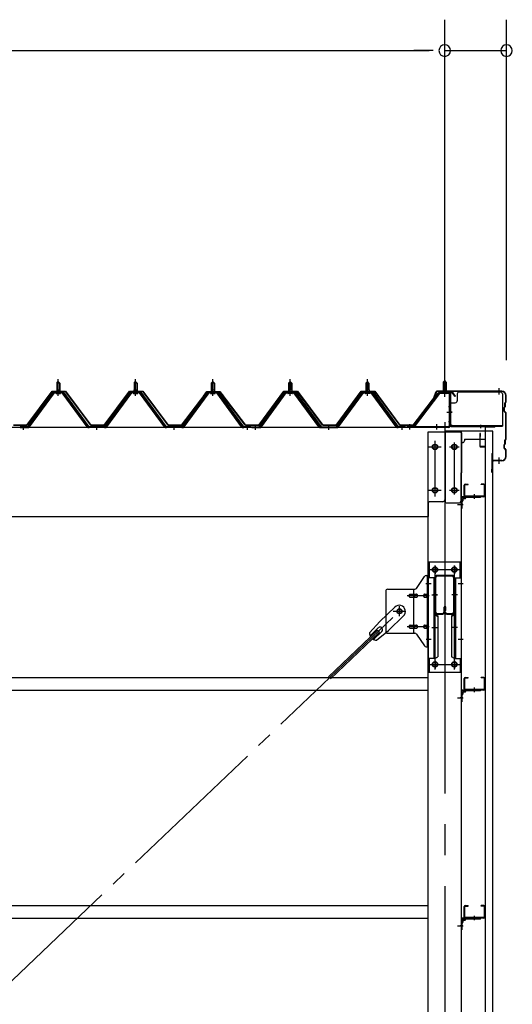
# Model space of a CAD drawing. Extents: x 868 to 32764, y 310 to 22484.
# Drawn here: x 24778 to 26053, y 8101 to 10647 of the extents above; entities that cross this region are included whole.
import ezdxf

# ---------------------------------------------------------------- set-up
doc = ezdxf.new("R2010")
doc.units = 0
doc.header["$LTSCALE"] = 80
doc.header["$MEASUREMENT"] = 0
for name, pattern in [('1PL-M', [15, 12, -1, 1, -1]), ('1PL-S', [4, 2.5, -0.5, 0.5, -0.5]), ('1PL-SL', [6.5, 5, -0.5, 0.5, -0.5])]:
    doc.linetypes.add(name, pattern=pattern)
for name, color, linetype in [('SUNPOU', 4, 'CONTINUOUS'), ('ケラバ', 3, 'CONTINUOUS'), ('ケラバ穴隠し金具', 2, 'CONTINUOUS'), ('パネル受フレ-ム', 1, 'CONTINUOUS'), ('ブレ-ス', 3, 'CONTINUOUS'), ('ブレ-ス取付金物', 2, 'CONTINUOUS'), ('ヨドル-フ88', 2, 'CONTINUOUS'), ('上枠', 3, 'CONTINUOUS'), ('壁', 3, 'CONTINUOUS'), ('後柱', 3, 'CONTINUOUS'), ('後桁', 3, 'CONTINUOUS'), ('梁', 3, 'CONTINUOUS'), ('梁取付金具', 2, 'CONTINUOUS'), ('端桁金具', 1, 'CONTINUOUS'), ('胴縁', 1, 'CONTINUOUS'), ('胴縁金具', 2, 'CONTINUOUS')]:
    doc.layers.add(name, color=color, linetype=linetype)

msp = doc.modelspace()

# ---------------------------------------------------------------- linework, layer by layer
at = {"layer": 'SUNPOU'}
for p, q in [((25878.3, 9686.3), (25878.3, 10647.1)), ((25878.3, 9686.3), (25878.3, 10647.1)), ((26038.3, 9766.3), (26038.3, 10647.1)), ((17518.3, 10567.1), (25838.3, 10567.1)), ((25838.3, 10567.1), (25798.3, 10567.1)), ((25848.3, 10567.1), (25818.3, 10567.1)), ((25848.3, 10567.1), (25818.3, 10567.1)), ((25878.3, 10567.1), (26038.3, 10567.1))]:
    msp.add_line(p, q, dxfattribs=at)
for centre, start, end in [((25878.3, 10567.1), 0, 180), ((25878.3, 10567.1), 0, 180), ((26038.3, 10567.1), 0, 180), ((25878.3, 10567.1), 180, 0), ((25878.3, 10567.1), 180, 0), ((26038.3, 10567.1), 180, 0)]:
    msp.add_arc(centre, 15, start, end, dxfattribs=at)
at = {"layer": 'ケラバ'}
for p, q in [((25855.8, 9685), (25843.8, 9655.3)), ((25856.8, 9684.7), (25844.8, 9654.9)), ((26026.3, 9686.3), (25857.7, 9686.3)), ((26026.3, 9685.3), (25857.7, 9685.3)), ((25843.8, 9655.3), (25844.8, 9654.9)), ((26034.3, 9647.1), (26034.3, 9655.9)), ((26036.1, 9658.4), (26034.9, 9657.3)), ((26035.3, 9647.1), (26035.3, 9655.9)), ((26036.8, 9657.7), (26035.6, 9656.6)), ((26036.3, 9659.1), (26036.3, 9675.3)), ((26037.3, 9659.1), (26037.3, 9675.3)), ((26032.3, 9634.7), (26032.3, 9643.9)), ((26034.1, 9646.4), (26032.9, 9645.3)), ((26032.9, 9633.3), (26036.1, 9630.2)), ((26033.3, 9634.7), (26033.3, 9643.9)), ((26034.8, 9645.7), (26033.6, 9644.6)), ((26033.6, 9634), (26036.8, 9630.9)), ((26036.3, 9563.1), (26036.3, 9629.5)), ((26037.3, 9563.1), (26037.3, 9629.5)), ((26034.1, 9550.4), (26032.9, 9549.3)), ((26034.8, 9549.7), (26033.6, 9548.6)), ((26034.3, 9551.1), (26034.3, 9559.9)), ((26036.1, 9562.4), (26034.9, 9561.3)), ((26035.3, 9551.1), (26035.3, 9559.9)), ((26036.8, 9561.7), (26035.6, 9560.6)), ((26001.3, 9477.3), (26001.3, 9525.3)), ((26002.3, 9477.3), (26002.3, 9525.3)), ((26003.3, 9508.3), (26003.3, 9525.3)), ((26032.3, 9538.7), (26032.3, 9547.9)), ((26032.9, 9537.3), (26036.1, 9534.2)), ((26033.3, 9538.7), (26033.3, 9547.9)), ((26033.6, 9538), (26036.8, 9534.9)), ((26036.3, 9517.3), (26036.3, 9533.5)), ((26037.3, 9517.3), (26037.3, 9533.5)), ((26026.3, 9507.3), (26004.3, 9507.3)), ((26026.3, 9506.3), (26004.3, 9506.3)), ((26000.3, 9477.3), (26000.3, 9484.3)), ((26001.3, 9484.3), (26000.3, 9484.3))]:
    msp.add_line(p, q, dxfattribs=at)
at = {"layer": 'ケラバ', "color": 6, "linetype": '1PL-M'}
for p, q in [((25878.3, 9677.8), (25878.3, 9693.8)), ((26019.3, 9677.8), (26019.3, 9693.8)), ((26019.3, 9498.8), (26019.3, 9514.8))]:
    msp.add_line(p, q, dxfattribs=at)
at = {"layer": 'ケラバ'}
for centre, radius, start, end in [((25857.7, 9684.3), 2, 90, 158.0394), ((25857.7, 9684.3), 1, 90, 158.0394), ((26026.3, 9675.3), 11, 0, 90), ((26026.3, 9675.3), 10, 0, 90), ((26036.3, 9655.9), 2, 135, 180), ((26036.3, 9655.9), 1, 135, 180), ((26035.3, 9659.1), 1, 315, 0), ((26035.3, 9659.1), 2, 315, 0), ((26034.3, 9643.9), 2, 135, 180), ((26034.3, 9634.7), 2, 180, 225), ((26034.3, 9643.9), 1, 135, 180), ((26034.3, 9634.7), 1, 180, 225), ((26033.3, 9647.1), 1, 315, 0), ((26033.3, 9647.1), 2, 315, 0), ((26035.3, 9629.5), 1, 0, 45), ((26035.3, 9629.5), 2, 0, 45), ((26034.3, 9547.9), 2, 135, 180), ((26033.3, 9551.1), 1, 315, 0), ((26036.3, 9559.9), 2, 135, 180), ((26033.3, 9551.1), 2, 315, 0), ((26036.3, 9559.9), 1, 135, 180), ((26035.3, 9563.1), 1, 315, 0), ((26035.3, 9563.1), 2, 315, 0), ((26002.3, 9525.3), 1, 0, 180), ((26034.3, 9538.7), 2, 180, 225), ((26034.3, 9547.9), 1, 135, 180), ((26034.3, 9538.7), 1, 180, 225), ((26035.3, 9533.5), 1, 0, 45), ((26035.3, 9533.5), 2, 0, 45), ((26004.3, 9508.3), 2, 180, 270), ((26004.3, 9508.3), 1, 180, 270), ((26026.3, 9517.3), 11, 270, 0), ((26026.3, 9517.3), 10, 270, 0), ((26001.3, 9477.3), 1, 180, 0)]:
    msp.add_arc(centre, radius, start, end, dxfattribs=at)
at = {"layer": 'ケラバ穴隠し金具'}
for p, q in [((25910.7, 9679.3), (25910.7, 9661.3)), ((25915.7, 9684.3), (26022.7, 9684.3)), ((26027.7, 9679.3), (26027.7, 9596.3)), ((25890.7, 9656.3), (25905.7, 9656.3)), ((25890.7, 9656.3), (25890.7, 9599.3)), ((25892.3, 9656.3), (25892.3, 9599.3)), ((25890.7, 9599.3), (25895.7, 9599.3)), ((25895.7, 9599.3), (25895.7, 9596.3)), ((25895.7, 9597.9), (26027.7, 9597.9)), ((25895.7, 9596.3), (26027.7, 9596.3))]:
    msp.add_line(p, q, dxfattribs=at)
at = {"layer": 'ケラバ穴隠し金具', "color": 6, "linetype": '1PL-S'}
for p, q in [((25894.8, 9646.3), (25888.2, 9646.3)), ((25888.2, 9608.3), (25894.8, 9608.3))]:
    msp.add_line(p, q, dxfattribs=at)
at = {"layer": 'ケラバ穴隠し金具'}
for centre, start, end in [((25915.7, 9679.3), 90, 180), ((26022.7, 9679.3), 0, 90), ((25905.7, 9661.3), 270, 0)]:
    msp.add_arc(centre, 5, start, end, dxfattribs=at)
at = {"layer": 'パネル受フレ-ム'}
for p, q in [((24874.3, 9707.3), (24878.3, 9711.3)), ((24882.3, 9707.3), (24874.3, 9707.3)), ((24874.3, 9707.3), (24874.3, 9689.6)), ((24878.3, 9711.3), (24882.3, 9707.3)), ((24882.3, 9707.3), (24882.3, 9689.6)), ((25074.3, 9707.3), (25078.3, 9711.3)), ((25082.3, 9707.3), (25074.3, 9707.3)), ((25074.3, 9707.3), (25074.3, 9689.6)), ((25078.3, 9711.3), (25082.3, 9707.3)), ((25082.3, 9707.3), (25082.3, 9689.6)), ((25274.3, 9707.3), (25278.3, 9711.3)), ((25282.3, 9707.3), (25274.3, 9707.3)), ((25274.3, 9707.3), (25274.3, 9689.6)), ((25278.3, 9711.3), (25282.3, 9707.3)), ((25282.3, 9707.3), (25282.3, 9689.6)), ((25478.3, 9711.3), (25474.3, 9707.3)), ((25474.3, 9707.3), (25482.3, 9707.3)), ((25474.3, 9707.3), (25474.3, 9689.6)), ((25482.3, 9707.3), (25478.3, 9711.3)), ((25482.3, 9707.3), (25482.3, 9689.6)), ((25678.3, 9711.3), (25674.3, 9707.3)), ((25674.3, 9707.3), (25682.3, 9707.3)), ((25674.3, 9707.3), (25674.3, 9689.6)), ((25682.3, 9707.3), (25678.3, 9711.3)), ((25682.3, 9707.3), (25682.3, 9689.6)), ((25878.3, 9713.8), (25874.3, 9709.8)), ((25874.3, 9709.8), (25882.3, 9709.8)), ((25874.3, 9709.8), (25874.3, 9683.8)), ((25882.3, 9709.8), (25878.3, 9713.8)), ((25882.3, 9709.8), (25882.3, 9683.8)), ((24863.7, 9683.7), (24798.3, 9594.6)), ((24865.5, 9682.3), (24800.2, 9593.2)), ((24803.9, 9594.3), (24868.4, 9682.3)), ((24891.2, 9684.6), (24865.5, 9684.6)), ((24891.2, 9682.3), (24865.5, 9682.3)), ((24872.4, 9684.6), (24872.4, 9685.6)), ((24872.4, 9685.6), (24884.2, 9685.6)), ((24873.3, 9680.3), (24883.3, 9680.3)), ((24874.1, 9689.6), (24874.1, 9685.6)), ((24874.1, 9689.6), (24882.6, 9689.6)), ((24882.6, 9689.6), (24882.6, 9685.6)), ((24884.2, 9685.6), (24884.2, 9684.6)), ((24952.8, 9594.3), (24888.3, 9682.3)), ((24956.5, 9593.2), (24891.2, 9682.3)), ((24958.3, 9594.6), (24893, 9683.7)), ((25063.7, 9683.7), (24998.3, 9594.6)), ((25065.5, 9682.3), (25000.2, 9593.2)), ((25003.9, 9594.3), (25068.4, 9682.3)), ((25091.2, 9684.6), (25065.5, 9684.6)), ((25091.2, 9682.3), (25065.5, 9682.3)), ((25072.4, 9684.6), (25072.4, 9685.6)), ((25072.4, 9685.6), (25084.2, 9685.6)), ((25073.3, 9680.3), (25083.3, 9680.3)), ((25074.1, 9689.6), (25074.1, 9685.6)), ((25074.1, 9689.6), (25082.6, 9689.6)), ((25082.6, 9689.6), (25082.6, 9685.6)), ((25084.2, 9685.6), (25084.2, 9684.6)), ((25152.8, 9594.3), (25088.3, 9682.3)), ((25156.5, 9593.2), (25091.2, 9682.3)), ((25158.3, 9594.6), (25093, 9683.7)), ((25263.7, 9683.7), (25198.3, 9594.6)), ((25265.5, 9682.3), (25200.2, 9593.2)), ((25203.9, 9594.3), (25268.4, 9682.3)), ((25291.2, 9684.6), (25265.5, 9684.6)), ((25291.2, 9682.3), (25265.5, 9682.3)), ((25272.4, 9684.6), (25272.4, 9685.6)), ((25272.4, 9685.6), (25284.2, 9685.6)), ((25273.3, 9680.3), (25283.3, 9680.3)), ((25274.1, 9689.6), (25274.1, 9685.6)), ((25274.1, 9689.6), (25282.6, 9689.6)), ((25282.6, 9689.6), (25282.6, 9685.6)), ((25284.2, 9685.6), (25284.2, 9684.6)), ((25352.8, 9594.3), (25288.3, 9682.3)), ((25356.5, 9593.2), (25291.2, 9682.3)), ((25358.3, 9594.6), (25293, 9683.7)), ((25398.3, 9594.6), (25463.7, 9683.7)), ((25400.2, 9593.2), (25465.5, 9682.3)), ((25403.9, 9594.3), (25468.4, 9682.3)), ((25465.5, 9684.6), (25491.2, 9684.6)), ((25465.5, 9682.3), (25491.2, 9682.3)), ((25472.4, 9685.6), (25472.4, 9684.6)), ((25484.2, 9685.6), (25472.4, 9685.6)), ((25483.3, 9680.3), (25473.3, 9680.3)), ((25474.1, 9689.6), (25474.1, 9685.6)), ((25482.6, 9689.6), (25474.1, 9689.6)), ((25482.6, 9689.6), (25482.6, 9685.6)), ((25484.2, 9684.6), (25484.2, 9685.6)), ((25552.8, 9594.3), (25488.3, 9682.3)), ((25491.2, 9682.3), (25556.5, 9593.2)), ((25493, 9683.7), (25558.3, 9594.6)), ((25598.3, 9594.6), (25663.7, 9683.7)), ((25600.2, 9593.2), (25665.5, 9682.3)), ((25603.9, 9594.3), (25668.4, 9682.3)), ((25665.5, 9684.6), (25691.2, 9684.6)), ((25665.5, 9682.3), (25691.2, 9682.3)), ((25672.4, 9685.6), (25672.4, 9684.6)), ((25684.2, 9685.6), (25672.4, 9685.6)), ((25683.3, 9680.3), (25673.3, 9680.3)), ((25674.1, 9689.6), (25674.1, 9685.6)), ((25682.6, 9689.6), (25674.1, 9689.6)), ((25682.6, 9689.6), (25682.6, 9685.6)), ((25684.2, 9684.6), (25684.2, 9685.6)), ((25752.8, 9594.3), (25688.3, 9682.3)), ((25691.2, 9682.3), (25756.5, 9593.2)), ((25693, 9683.7), (25758.3, 9594.6)), ((25863.1, 9681.8), (25797.8, 9596)), ((25864.9, 9680.4), (25799.7, 9594.6)), ((25866.7, 9683.8), (25888.1, 9683.8)), ((25866.7, 9681.5), (25888.1, 9681.5)), ((25873.3, 9680.5), (25872.3, 9681.5)), ((25883.3, 9680.5), (25873.3, 9680.5)), ((25883.3, 9680.5), (25884.3, 9681.5)), ((25890, 9679.6), (25890, 9596.5)), ((25892.3, 9679.6), (25892.3, 9596.5)), ((24779.3, 9594.6), (24779.3, 9592.3)), ((24798.3, 9594.6), (24779.3, 9594.6)), ((24779.3, 9592.3), (24798.3, 9592.3)), ((24798.3, 9592.3), (24799.8, 9592.3)), ((24958.3, 9592.3), (24956.9, 9592.3)), ((24998.3, 9594.6), (24958.3, 9594.6)), ((24998.3, 9592.3), (24958.3, 9592.3)), ((24998.3, 9592.3), (24999.8, 9592.3)), ((25158.3, 9592.3), (25156.9, 9592.3)), ((25198.3, 9594.6), (25158.3, 9594.6)), ((25198.3, 9592.3), (25158.3, 9592.3)), ((25198.3, 9592.3), (25199.8, 9592.3)), ((25358.3, 9592.3), (25356.9, 9592.3)), ((25377.3, 9594.6), (25358.3, 9594.6)), ((25377.3, 9592.3), (25358.3, 9592.3)), ((25377.3, 9592.3), (25377.3, 9594.6)), ((25379.3, 9592.3), (25379.3, 9594.6)), ((25379.3, 9594.6), (25398.3, 9594.6)), ((25379.3, 9592.3), (25398.3, 9592.3)), ((25398.3, 9592.3), (25399.8, 9592.3)), ((25558.3, 9592.3), (25556.9, 9592.3)), ((25558.3, 9594.6), (25598.3, 9594.6)), ((25558.3, 9592.3), (25598.3, 9592.3)), ((25598.3, 9592.3), (25599.8, 9592.3)), ((25758.3, 9592.3), (25756.9, 9592.3)), ((25777.3, 9594.6), (25758.3, 9594.6)), ((25777.3, 9592.3), (25758.3, 9592.3)), ((25777.3, 9592.3), (25777.3, 9594.6)), ((25780.3, 9594.6), (25780.3, 9592.3)), ((25888.1, 9594.6), (25780.3, 9594.6)), ((25888.1, 9592.3), (25780.3, 9592.3)), ((25799.7, 9594.6), (25797.8, 9596))]:
    msp.add_line(p, q, dxfattribs=at)
at = {"layer": 'パネル受フレ-ム', "color": 6}
for p, q in [((24875.3, 9707.3), (24875, 9707.9)), ((24875.3, 9707.3), (24875.3, 9689.6)), ((24881.3, 9707.3), (24881.7, 9707.9)), ((24881.3, 9707.3), (24881.3, 9689.6)), ((25075.3, 9707.3), (25075, 9707.9)), ((25075.3, 9707.3), (25075.3, 9689.6)), ((25081.3, 9707.3), (25081.7, 9707.9)), ((25081.3, 9707.3), (25081.3, 9689.6)), ((25275.3, 9707.3), (25275, 9707.9)), ((25275.3, 9707.3), (25275.3, 9689.6)), ((25281.3, 9707.3), (25281.7, 9707.9)), ((25281.3, 9707.3), (25281.3, 9689.6)), ((25475.3, 9707.3), (25475, 9707.9)), ((25475.3, 9707.3), (25475.3, 9689.6)), ((25481.3, 9707.3), (25481.7, 9707.9)), ((25481.3, 9707.3), (25481.3, 9689.6)), ((25675.3, 9707.3), (25675, 9707.9)), ((25675.3, 9707.3), (25675.3, 9689.6)), ((25681.3, 9707.3), (25681.7, 9707.9)), ((25681.3, 9707.3), (25681.3, 9689.6)), ((25875.3, 9709.8), (25875.3, 9683.8)), ((25881.3, 9709.8), (25881.3, 9683.8))]:
    msp.add_line(p, q, dxfattribs=at)
at = {"layer": 'パネル受フレ-ム', "color": 6, "linetype": '1PL-M'}
for p, q in [((24878.3, 9674), (24878.3, 9717.3)), ((25078.3, 9674), (25078.3, 9717.3)), ((25278.3, 9674), (25278.3, 9717.3)), ((25478.3, 9674), (25478.3, 9717.3)), ((25678.3, 9674), (25678.3, 9717.3)), ((24788.3, 9586.3), (24788.3, 9600.6)), ((24978.3, 9586.3), (24978.3, 9600.6)), ((25178.3, 9586.3), (25178.3, 9600.6)), ((25368.3, 9586.3), (25368.3, 9600.6)), ((25388.3, 9586.3), (25388.3, 9600.6)), ((25578.3, 9586.3), (25578.3, 9600.6)), ((25768.3, 9586.3), (25768.3, 9600.6))]:
    msp.add_line(p, q, dxfattribs=at)
at = {"layer": 'パネル受フレ-ム', "color": 6, "linetype": '1PL-SL'}
for p, q in [((25878.3, 9671.7), (25878.3, 9722.4)), ((25883.7, 9632.3), (25897.7, 9632.3)), ((25788.3, 9586.9), (25788.3, 9600.9)), ((25858.3, 9586.9), (25858.3, 9600.9))]:
    msp.add_line(p, q, dxfattribs=at)
at = {"layer": 'パネル受フレ-ム'}
for centre, radius, start, end in [((24865.5, 9682.3), 2.3, 90, 143.1301), ((24873.3, 9681.3), 1, 90, 270), ((24883.3, 9681.3), 1, 270, 90), ((24891.2, 9682.3), 2.3, 36.8699, 90), ((25065.5, 9682.3), 2.3, 90, 143.1301), ((25073.3, 9681.3), 1, 90, 270), ((25083.3, 9681.3), 1, 270, 90), ((25091.2, 9682.3), 2.3, 36.8699, 90), ((25265.5, 9682.3), 2.3, 90, 143.1301), ((25273.3, 9681.3), 1, 90, 270), ((25283.3, 9681.3), 1, 270, 90), ((25291.2, 9682.3), 2.3, 36.8699, 90), ((25465.5, 9682.3), 2.3, 90, 143.1301), ((25473.3, 9681.3), 1, 90, 270), ((25483.3, 9681.3), 1, 270, 90), ((25491.2, 9682.3), 2.3, 36.8699, 90), ((25665.5, 9682.3), 2.3, 90, 143.1301), ((25673.3, 9681.3), 1, 90, 270), ((25683.3, 9681.3), 1, 270, 90), ((25691.2, 9682.3), 2.3, 36.8699, 90), ((25866.7, 9679.6), 4.2, 90, 148.7453), ((25866.7, 9679.6), 1.9, 90, 148.7453), ((25888.1, 9679.6), 4.2, 0, 90), ((25888.1, 9679.6), 1.9, 0, 90), ((24798.3, 9594.6), 2.3, 270, 323.7526), ((24799.8, 9597.3), 5, 270, 323.7526), ((24956.9, 9597.3), 5, 216.2474, 270), ((24958.3, 9594.6), 2.3, 216.2474, 270), ((24998.3, 9594.6), 2.3, 270, 323.7526), ((24999.8, 9597.3), 5, 270, 323.7526), ((25156.9, 9597.3), 5, 216.2474, 270), ((25158.3, 9594.6), 2.3, 216.2474, 270), ((25198.3, 9594.6), 2.3, 270, 323.7526), ((25199.8, 9597.3), 5, 270, 323.7526), ((25356.9, 9597.3), 5, 216.2474, 270), ((25358.3, 9594.6), 2.3, 216.2474, 270), ((25398.3, 9594.6), 2.3, 270, 323.7526), ((25399.8, 9597.3), 5, 270, 323.7526), ((25556.9, 9597.3), 5, 216.2474, 270), ((25558.3, 9594.6), 2.3, 216.2474, 270), ((25598.3, 9594.6), 2.3, 270, 323.7526), ((25599.8, 9597.3), 5, 270, 323.7526), ((25756.9, 9597.3), 5, 216.2474, 270), ((25758.3, 9594.6), 2.3, 216.2474, 270), ((25888.1, 9596.5), 1.9, 270, 0), ((25888.1, 9596.5), 4.2, 270, 0)]:
    msp.add_arc(centre, radius, start, end, dxfattribs=at)
at = {"layer": 'ブレ-ス', "color": 6, "linetype": '1PL-SL'}
msp.add_line((23195.4, 6673.3), (25761.3, 9117.3), dxfattribs=at)
at = {"layer": 'ブレ-ス'}
for p, q in [((25749.6, 9128.2), (25710.5, 9090.9)), ((25683.4, 9061.5), (25710.5, 9090.9)), ((25771.6, 9105), (25732.5, 9067.8)), ((25704.6, 9068.1), (25577.9, 8947.4)), ((25706.5, 9074.4), (25685.1, 9054)), ((25701.8, 9042.2), (25732.5, 9067.8)), ((25709.4, 9063), (25704.6, 9068.1)), ((25709.4, 9063), (25582.7, 8942.4)), ((25715.8, 9064.7), (25694.4, 9044.3))]:
    msp.add_line(p, q, dxfattribs=at)
msp.add_circle((25761.3, 9117.3), 5.5, dxfattribs=at)
for centre, radius, start, end in [((25760.6, 9116.6), 16, 313.6054, 133.6054), ((25711.2, 9069.5), 6.7, 313.6054, 133.6054), ((25703.4, 9062.1), 20, 181.7698, 213.5268), ((25703.4, 9062.1), 20, 233.6841, 265.4411)]:
    msp.add_arc(centre, radius, start, end, dxfattribs=at)
at = {"layer": 'ブレ-ス取付金物'}
for p, q in [((25805.3, 9176.5), (25826.4, 9207.1)), ((25830.5, 9209.3), (25835.8, 9209.3)), ((25833.5, 9025.3), (25833.5, 9209.3)), ((25835.8, 9025.3), (25835.8, 9209.3)), ((25725.8, 9169.3), (25725.8, 9065.3)), ((25730.8, 9174.3), (25801.2, 9174.3)), ((25798.1, 9060.3), (25798.1, 9174.3)), ((25833.5, 9169.3), (25835.8, 9169.3)), ((25789.3, 9161.3), (25798.1, 9161.3)), ((25789.3, 9153.3), (25798.1, 9153.3)), ((25799.1, 9161.3), (25805.6, 9161.3)), ((25799.1, 9153.3), (25805.6, 9153.3)), ((25827, 9161.3), (25833.5, 9161.3)), ((25827, 9153.3), (25833.5, 9153.3)), ((25789.3, 9081.3), (25798.1, 9081.3)), ((25789.3, 9073.3), (25798.1, 9073.3)), ((25799.1, 9081.3), (25805.6, 9081.3)), ((25799.1, 9073.3), (25805.6, 9073.3)), ((25827, 9081.3), (25833.5, 9081.3)), ((25827, 9073.3), (25833.5, 9073.3)), ((25730.8, 9060.3), (25801.2, 9060.3)), ((25805.3, 9058.1), (25826.4, 9027.5)), ((25833.5, 9065.3), (25835.8, 9065.3)), ((25830.5, 9025.3), (25835.8, 9025.3))]:
    msp.add_line(p, q, dxfattribs=at)
at = {"layer": 'ブレ-ス取付金物', "color": 6, "linetype": '1PL-SL'}
for p, q in [((25829.8, 9189.3), (25840.9, 9189.3)), ((25838.3, 9157.3), (25781, 9157.3)), ((25745.3, 9117.3), (25777.2, 9117.3)), ((25761.3, 9104.3), (25761.3, 9130.2)), ((25838.3, 9077.3), (25781, 9077.3)), ((25830.9, 9045.3), (25839.8, 9045.3))]:
    msp.add_line(p, q, dxfattribs=at)
at = {"layer": 'ブレ-ス取付金物'}
msp.add_circle((25761.3, 9117.3), 6.5, dxfattribs=at)
for centre, radius, start, end in [((25830.5, 9204.3), 5, 90, 145.561), ((25830.5, 9204.3), 5, 90, 145.561), ((25730.8, 9169.3), 5, 90, 180), ((25801.2, 9179.3), 5, 270, 325.561), ((25790.4, 9157.3), 4.56, 160.0776, 180), ((25790.4, 9157.3), 4.56, 180, 199.9224), ((25789.9, 9157.5), 4.01, 138.8141, 160.0776), ((25789.9, 9157.1), 4.01, 199.9224, 221.1859), ((25789.6, 9157.8), 3.57, 115.3323, 138.8141), ((25789.6, 9156.8), 3.57, 221.1859, 244.6677), ((25789.3, 9158.2), 3.07, 90, 115.3323), ((25789.3, 9156.4), 3.07, 244.6677, 270), ((25798.1, 9159.7), 1.61, 56.4659, 90), ((25798.1, 9154.9), 1.61, 270, 303.5341), ((25797.4, 9158.5), 2.98, 32.0054, 56.4659), ((25797.4, 9156), 2.98, 303.5341, 327.9946), ((25796.2, 9157.8), 4.4, 14.5143, 32.0054), ((25796.2, 9156.8), 4.4, 327.9946, 345.4857), ((25794.3, 9157.3), 6.38, 0, 14.5143), ((25794.3, 9157.3), 6.38, 345.4857, 360), ((25805.6, 9159.7), 1.61, 56.4659, 90), ((25805.6, 9154.9), 1.61, 270, 303.5341), ((25804.9, 9158.5), 2.98, 32.0054, 56.4659), ((25804.9, 9156), 2.98, 303.5341, 327.9946), ((25803.7, 9157.8), 4.4, 14.5143, 32.0054), ((25803.7, 9156.8), 4.4, 327.9946, 345.4857), ((25801.8, 9157.3), 6.38, 0, 14.5143), ((25801.8, 9157.3), 6.38, 345.4857, 0), ((25828.1, 9157.3), 4.56, 160.0776, 180), ((25828.1, 9157.3), 4.56, 180, 199.9224), ((25827.6, 9157.5), 4.01, 138.8141, 160.0776), ((25827.6, 9157.1), 4.01, 199.9224, 221.1859), ((25827.3, 9157.8), 3.57, 115.3323, 138.8141), ((25827.3, 9156.8), 3.57, 221.1859, 244.6677), ((25827, 9158.2), 3.07, 90, 115.3323), ((25827, 9156.4), 3.07, 244.6677, 270), ((25837.4, 9157.3), 6.38, 165.4857, 180), ((25837.4, 9157.3), 6.38, 180, 194.5143), ((25835.5, 9157.8), 4.4, 147.9946, 165.4857), ((25835.5, 9156.8), 4.4, 194.5143, 212.0054), ((25834.3, 9158.5), 2.98, 123.5341, 147.9946), ((25834.3, 9156), 2.98, 212.0054, 236.4659), ((25833.5, 9159.7), 1.61, 90, 123.5341), ((25833.5, 9154.9), 1.61, 236.4659, 270), ((25790.4, 9077.3), 4.56, 160.0776, 180), ((25790.4, 9077.3), 4.56, 180, 199.9224), ((25789.9, 9077.5), 4.01, 138.8141, 160.0776), ((25789.9, 9077.1), 4.01, 199.9224, 221.1859), ((25789.6, 9077.8), 3.57, 115.3323, 138.8141), ((25789.6, 9076.8), 3.57, 221.1859, 244.6677), ((25789.3, 9078.2), 3.07, 90, 115.3323), ((25789.3, 9076.4), 3.07, 244.6677, 270), ((25798.1, 9079.7), 1.61, 56.4659, 90), ((25798.1, 9074.9), 1.61, 270, 303.5341), ((25797.4, 9078.5), 2.98, 32.0054, 56.4659), ((25797.4, 9076), 2.98, 303.5341, 327.9946), ((25796.2, 9077.8), 4.4, 14.5143, 32.0054), ((25796.2, 9076.8), 4.4, 327.9946, 345.4857), ((25794.3, 9077.3), 6.38, 0, 14.5143), ((25794.3, 9077.3), 6.38, 345.4857, 360), ((25805.6, 9079.7), 1.61, 56.4659, 90), ((25805.6, 9074.9), 1.61, 270, 303.5341), ((25804.9, 9078.5), 2.98, 32.0054, 56.4659), ((25804.9, 9076), 2.98, 303.5341, 327.9946), ((25803.7, 9077.8), 4.4, 14.5143, 32.0054), ((25803.7, 9076.8), 4.4, 327.9946, 345.4857), ((25801.8, 9077.3), 6.38, 0, 14.5143), ((25801.8, 9077.3), 6.38, 345.4857, 0), ((25828.1, 9077.3), 4.56, 160.0776, 180), ((25828.1, 9077.3), 4.56, 180, 199.9224), ((25827.6, 9077.5), 4.01, 138.8141, 160.0776), ((25827.6, 9077.1), 4.01, 199.9224, 221.1859), ((25827.3, 9077.8), 3.57, 115.3323, 138.8141), ((25827.3, 9076.8), 3.57, 221.1859, 244.6677), ((25827, 9078.2), 3.07, 90, 115.3323), ((25827, 9076.4), 3.07, 244.6677, 270), ((25837.4, 9077.3), 6.38, 165.4857, 180), ((25837.4, 9077.3), 6.38, 180, 194.5143), ((25835.5, 9077.8), 4.4, 147.9946, 165.4857), ((25835.5, 9076.8), 4.4, 194.5143, 212.0054), ((25834.3, 9078.5), 2.98, 123.5341, 147.9946), ((25834.3, 9076), 2.98, 212.0054, 236.4659), ((25833.5, 9079.7), 1.61, 90, 123.5341), ((25833.5, 9074.9), 1.61, 236.4659, 270), ((25730.8, 9065.3), 5, 180, 270), ((25801.2, 9055.3), 5, 34.439, 90), ((25830.5, 9030.3), 5, 214.439, 270)]:
    msp.add_arc(centre, radius, start, end, dxfattribs=at)
at = {"layer": 'ヨドル-フ88'}
for p, q in [((24797.1, 9598.8), (24862.3, 9686.3)), ((24862.6, 9685.8), (24797.3, 9598.3)), ((24862.3, 9686.3), (24897.3, 9686.3)), ((24897.1, 9685.8), (24862.6, 9685.8)), ((24962.3, 9598.3), (24897.1, 9685.8)), ((24897.3, 9686.3), (24962.6, 9598.8)), ((24997.1, 9598.8), (25062.3, 9686.3)), ((25062.6, 9685.8), (24997.3, 9598.3)), ((25062.3, 9686.3), (25097.3, 9686.3)), ((25097.1, 9685.8), (25062.6, 9685.8)), ((25162.3, 9598.3), (25097.1, 9685.8)), ((25097.3, 9686.3), (25162.6, 9598.8)), ((25197.1, 9598.8), (25258.3, 9679)), ((25258.6, 9678.7), (25197.3, 9598.3)), ((25254, 9673.3), (25263.1, 9685.3)), ((25263.3, 9684.8), (25254.4, 9673)), ((25258.3, 9679), (25266.1, 9685.3)), ((25266.2, 9684.8), (25258.6, 9678.7)), ((25263.1, 9685.3), (25293.6, 9685.3)), ((25293.4, 9684.8), (25263.3, 9684.8)), ((25266.1, 9685.3), (25296.6, 9685.3)), ((25296.3, 9684.8), (25266.2, 9684.8)), ((25301, 9678.7), (25293.4, 9684.8)), ((25293.6, 9685.3), (25301.3, 9679)), ((25305.2, 9673), (25296.3, 9684.8)), ((25296.6, 9685.3), (25305.6, 9673.3)), ((25362.3, 9598.3), (25301, 9678.7)), ((25301.3, 9679), (25362.6, 9598.8)), ((25397.1, 9598.8), (25462.3, 9686.3)), ((25462.6, 9685.8), (25397.3, 9598.3)), ((25462.3, 9686.3), (25497.3, 9686.3)), ((25497.1, 9685.8), (25462.6, 9685.8)), ((25562.3, 9598.3), (25497.1, 9685.8)), ((25497.3, 9686.3), (25562.6, 9598.8)), ((25597.1, 9598.8), (25662.3, 9686.3)), ((25662.6, 9685.8), (25597.3, 9598.3)), ((25662.3, 9686.3), (25697.3, 9686.3)), ((25697.1, 9685.8), (25662.6, 9685.8)), ((25762.3, 9598.3), (25697.1, 9685.8)), ((25697.3, 9686.3), (25762.6, 9598.8)), ((25797.1, 9598.8), (25858.3, 9679)), ((25858.6, 9678.7), (25797.3, 9598.3)), ((25858.3, 9679), (25866.1, 9685.3)), ((25866.2, 9684.8), (25858.6, 9678.7)), ((25866.1, 9685.3), (25896.6, 9685.3)), ((25896.3, 9684.8), (25866.2, 9684.8)), ((25905.2, 9673), (25896.3, 9684.8)), ((25896.6, 9685.3), (25905.6, 9673.3)), ((25254.4, 9673), (25254, 9673.3)), ((25305.6, 9673.3), (25305.2, 9673)), ((25905.6, 9673.3), (25905.2, 9673)), ((24797.3, 9598.3), (24762.3, 9598.3)), ((24762.6, 9598.8), (24797.1, 9598.8)), ((24997.3, 9598.3), (24962.3, 9598.3)), ((24962.6, 9598.8), (24997.1, 9598.8)), ((25197.3, 9598.3), (25162.3, 9598.3)), ((25162.6, 9598.8), (25197.1, 9598.8)), ((25397.3, 9598.3), (25362.3, 9598.3)), ((25362.6, 9598.8), (25397.1, 9598.8)), ((25597.3, 9598.3), (25562.3, 9598.3)), ((25562.6, 9598.8), (25597.1, 9598.8)), ((25797.3, 9598.3), (25762.3, 9598.3)), ((25762.6, 9598.8), (25797.1, 9598.8))]:
    msp.add_line(p, q, dxfattribs=at)
at = {"layer": '上枠'}
for p, q in [((25862.8, 9683.4), (25856.3, 9674.3)), ((25863.6, 9682.9), (25857.2, 9673.7)), ((25891.3, 9684.3), (25864.4, 9684.3)), ((25891.3, 9683.3), (25864.4, 9683.3)), ((25892.3, 9682.3), (25892.3, 9597.3)), ((25893.3, 9682.3), (25893.3, 9597.3)), ((25856.3, 9674.3), (25857.2, 9673.7)), ((25894.3, 9596.3), (26007.3, 9596.3)), ((25894.3, 9595.3), (26007.3, 9595.3)), ((25969.3, 9576.3), (25969.3, 9544.3)), ((25970.3, 9544.3), (25970.3, 9576.3)), ((25971.3, 9569.3), (25971.3, 9576.3)), ((25983.3, 9593.3), (25983.3, 9544.3)), ((25984.3, 9544.3), (25984.3, 9593.3)), ((25985.3, 9594.3), (26007.3, 9594.3)), ((25970.3, 9569.3), (25971.3, 9569.3)), ((25982.3, 9543.3), (25971.3, 9543.3)), ((25971.3, 9542.3), (25982.3, 9542.3))]:
    msp.add_line(p, q, dxfattribs=at)
at = {"layer": '上枠', "color": 6, "linetype": '1PL-M'}
for p, q in [((25878.3, 9678.3), (25878.3, 9689.3)), ((25897.3, 9632.3), (25888.9, 9632.3)), ((25971.3, 9599.5), (25971.3, 9591))]:
    msp.add_line(p, q, dxfattribs=at)
at = {"layer": '上枠'}
for centre, radius, start, end in [((25864.4, 9682.3), 2, 90, 145.008), ((25864.4, 9682.3), 1, 90, 145.008), ((25891.3, 9682.3), 2, 0, 90), ((25891.3, 9682.3), 1, 0, 90), ((25894.3, 9597.3), 2, 180, 270), ((25894.3, 9597.3), 1, 180, 270), ((25970.3, 9576.3), 1, 0, 180), ((25985.3, 9593.3), 2, 90, 180), ((25985.3, 9593.3), 1, 90, 180), ((26007.3, 9595.3), 1, 270, 90), ((25971.3, 9544.3), 2, 180, 270), ((25971.3, 9544.3), 1, 180, 270), ((25982.3, 9544.3), 2, 270, 0), ((25982.3, 9544.3), 1, 270, 0)]:
    msp.add_arc(centre, radius, start, end, dxfattribs=at)
at = {"layer": '上枠', "color": 0, "linetype": 'ByBlock'}
msp.add_point((26008.2, 9595.2), dxfattribs=at)
msp.add_point((26008.2, 9595.2), dxfattribs=at)
at = {"layer": '壁'}
for p, q in [((26002.8, 9583.3), (25982.8, 9583.3)), ((25982.8, 9583.3), (25982.8, 6395.3)), ((26002.8, 6395.3), (26002.8, 9583.3))]:
    msp.add_line(p, q, dxfattribs=at)
at = {"layer": '後柱', "color": 6, "linetype": '1PL-M'}
msp.add_line((25878.3, 9606.3), (25878.3, 6366.3), dxfattribs=at)
at = {"layer": '後柱'}
for p, q in [((25835.8, 9581.3), (25920.8, 9581.3)), ((25835.8, 6391.3), (25835.8, 9581.3)), ((25920.8, 9581.3), (25920.8, 6391.3)), ((25854.8, 9548.3), (25851.8, 9548.3)), ((25851.8, 9536.3), (25854.8, 9536.3)), ((25904.8, 9548.3), (25901.8, 9548.3)), ((25901.8, 9536.3), (25904.8, 9536.3)), ((25854.8, 9436.3), (25851.8, 9436.3)), ((25851.8, 9424.3), (25854.8, 9424.3)), ((25904.8, 9436.3), (25901.8, 9436.3)), ((25901.8, 9424.3), (25904.8, 9424.3)), ((25854.8, 9230.8), (25851.8, 9230.8)), ((25851.8, 9218.8), (25854.8, 9218.8)), ((25904.8, 9230.8), (25901.8, 9230.8)), ((25901.8, 9218.8), (25904.8, 9218.8)), ((25854.8, 8985.8), (25851.8, 8985.8)), ((25851.8, 8973.8), (25854.8, 8973.8)), ((25904.8, 8985.8), (25901.8, 8985.8)), ((25901.8, 8973.8), (25904.8, 8973.8))]:
    msp.add_line(p, q, dxfattribs=at)
at = {"layer": '後柱', "color": 6, "linetype": '1PL-SL'}
for p, q in [((25853.3, 9419.3), (25853.3, 9553.3)), ((25903.3, 9419.3), (25903.3, 9553.3)), ((25840.8, 9542.3), (25865.8, 9542.3)), ((25890.8, 9542.3), (25915.8, 9542.3)), ((25840.8, 9430.3), (25865.8, 9430.3)), ((25890.8, 9430.3), (25915.8, 9430.3)), ((25911.8, 9393.3), (25925.8, 9393.3)), ((25911.8, 9393.3), (25925.8, 9393.3)), ((25840.8, 9224.8), (25865.8, 9224.8)), ((25853.3, 8966.8), (25853.3, 9235.8)), ((25890.8, 9224.8), (25915.8, 9224.8)), ((25903.3, 8966.8), (25903.3, 9235.8)), ((25830.8, 9189.3), (25843.1, 9189.3)), ((25913.5, 9189.3), (25925.8, 9189.3)), ((25830.8, 9045.3), (25843.1, 9045.3)), ((25913.5, 9045.3), (25925.8, 9045.3)), ((25840.8, 8979.8), (25865.8, 8979.8)), ((25890.8, 8979.8), (25915.8, 8979.8)), ((25911.8, 8893.3), (25925.8, 8893.3)), ((25911.8, 8893.3), (25925.8, 8893.3)), ((25911.8, 8303.3), (25925.8, 8303.3)), ((25911.8, 8303.3), (25925.8, 8303.3))]:
    msp.add_line(p, q, dxfattribs=at)
at = {"layer": '後柱'}
for centre, start, end in [((25851.8, 9542.3), 90, 270), ((25854.8, 9542.3), 270, 90), ((25901.8, 9542.3), 90, 270), ((25904.8, 9542.3), 270, 90), ((25851.8, 9430.3), 90, 270), ((25854.8, 9430.3), 270, 90), ((25901.8, 9430.3), 90, 270), ((25904.8, 9430.3), 270, 90), ((25851.8, 9224.8), 90, 270), ((25854.8, 9224.8), 270, 90), ((25901.8, 9224.8), 90, 270), ((25904.8, 9224.8), 270, 90), ((25851.8, 8979.8), 90, 270), ((25854.8, 8979.8), 270, 90), ((25901.8, 8979.8), 90, 270), ((25904.8, 8979.8), 270, 90)]:
    msp.add_arc(centre, 6, start, end, dxfattribs=at)
at = {"layer": '後桁'}
for p, q in [((25878.3, 9592.3), (23078.3, 9592.3)), ((25878.3, 9592.3), (25878.3, 9405.3)), ((25873.3, 9400.3), (25840.3, 9400.3)), ((25835.3, 9395.3), (25835.3, 9362.3)), ((23121.3, 9362.3), (25835.3, 9362.3)), ((25835.3, 9367.1), (25835.3, 9362.3))]:
    msp.add_line(p, q, dxfattribs=at)
at = {"layer": '後桁', "color": 6, "linetype": '1PL-SL'}
for p, q in [((25853.3, 9414.3), (25853.3, 9558.3)), ((25837.3, 9542.3), (25869.3, 9542.3)), ((25837.3, 9430.3), (25869.3, 9430.3))]:
    msp.add_line(p, q, dxfattribs=at)
at = {"layer": '後桁'}
for centre in [(25853.3, 9542.3), (25853.3, 9430.3)]:
    msp.add_circle(centre, 6, dxfattribs=at)
for centre, start, end in [((25840.3, 9395.3), 90, 180), ((25873.3, 9405.3), 270, 0)]:
    msp.add_arc(centre, 5, start, end, dxfattribs=at)
at = {"layer": '梁'}
for p, q in [((25853.3, 9204.6), (25853.3, 9115)), ((25854.9, 9204.6), (25854.9, 9115)), ((25898.1, 9209.8), (25858.5, 9209.8)), ((25898.1, 9208.2), (25858.5, 9208.2)), ((25901.7, 9115), (25901.7, 9204.6)), ((25903.3, 9115), (25903.3, 9204.6)), ((25876.7, 9115), (25876.7, 9127.4)), ((25878.3, 9115), (25878.3, 9127.4)), ((25879.9, 9124.8), (25878.3, 9124.8)), ((25879.9, 9115), (25879.9, 9127.4)), ((25881.5, 9118.8), (25879.9, 9118.8)), ((25881.5, 9118.8), (25881.5, 9127.4)), ((25858.5, 9111.4), (25873.1, 9111.4)), ((25858.5, 9109.8), (25873.1, 9109.8)), ((25883.5, 9111.4), (25898.1, 9111.4)), ((25883.5, 9109.8), (25898.1, 9109.8))]:
    msp.add_line(p, q, dxfattribs=at)
at = {"layer": '梁', "color": 6, "linetype": '1PL-SL'}
for p, q in [((25859.9, 9159.8), (25848.3, 9159.8)), ((25908.3, 9159.8), (25896.7, 9159.8))]:
    msp.add_line(p, q, dxfattribs=at)
at = {"layer": '梁'}
for centre, radius, start, end in [((25858.5, 9204.6), 5.2, 90, 180), ((25858.5, 9204.6), 5.2, 90, 180), ((25858.5, 9204.6), 3.6, 90, 180), ((25898.1, 9204.6), 5.2, 0, 90), ((25898.1, 9204.6), 3.6, 0, 90), ((25879.1, 9127.4), 2.4, 0, 180), ((25879.1, 9127.4), 0.8, 0, 180), ((25858.5, 9115), 5.2, 180, 270), ((25858.5, 9115), 3.6, 180, 270), ((25873.1, 9115), 3.6, 270, 0), ((25873.1, 9115), 5.2, 270, 0), ((25883.5, 9115), 5.2, 180, 270), ((25883.5, 9115), 3.6, 180, 270), ((25898.1, 9115), 5.2, 270, 0), ((25898.1, 9115), 3.6, 270, 0)]:
    msp.add_arc(centre, radius, start, end, dxfattribs=at)
at = {"layer": '梁取付金具'}
for p, q in [((25835.8, 9244.8), (25920.8, 9244.8)), ((25835.8, 9244.8), (25835.8, 8959.8)), ((25838.1, 9244.8), (25838.1, 9203.8)), ((25918.5, 9203.8), (25918.5, 9244.6)), ((25920.8, 9244.8), (25920.8, 8959.8)), ((25852.6, 9203.8), (25835.8, 9203.8)), ((25850.3, 9203.8), (25850.3, 8994.8)), ((25852.6, 9203.8), (25852.6, 9109.8)), ((25904, 9203.8), (25904, 9109.8)), ((25904, 9203.8), (25920.8, 9203.8)), ((25906.3, 9203.8), (25906.3, 8994.8)), ((25850.3, 9109.8), (25852.6, 9109.8)), ((25850.3, 9109.8), (25852.6, 9109.8)), ((25850.3, 9108), (25852.6, 9108)), ((25852.6, 9109.8), (25860.3, 9105.3)), ((25852.6, 9108), (25860.3, 9103.6)), ((25860.3, 9105.3), (25860.3, 8999.2)), ((25904, 9109.8), (25896.3, 9105.3)), ((25904, 9108), (25896.3, 9103.6)), ((25896.3, 9105.3), (25896.3, 8999.2)), ((25906.3, 9109.8), (25904, 9109.8)), ((25906.3, 9109.8), (25904, 9109.8)), ((25906.3, 9108), (25904, 9108)), ((25852.6, 8994.8), (25835.8, 8994.8)), ((25838.1, 8994.8), (25838.1, 8959.8)), ((25852.6, 8994.8), (25860.3, 8999.2)), ((25904, 8994.8), (25896.3, 8999.2)), ((25904, 8994.8), (25920.8, 8994.8)), ((25918.5, 8994.8), (25918.5, 8959.8)), ((25835.8, 8959.8), (25920.8, 8959.8))]:
    msp.add_line(p, q, dxfattribs=at)
at = {"layer": '梁取付金具', "color": 6, "linetype": '1PL-SL'}
for p, q in [((25841.3, 9224.8), (25915.5, 9224.8)), ((25853.3, 9234.4), (25853.3, 9214.4)), ((25903.3, 9234.4), (25903.3, 9214.4)), ((25844.9, 9159.8), (25859.8, 9159.8)), ((25911.8, 9159.8), (25896.9, 9159.8)), ((25844.9, 9074.8), (25859.8, 9074.8)), ((25911.8, 9074.8), (25896.9, 9074.8)), ((25853.3, 8989.4), (25853.3, 8969.4)), ((25903.3, 8989.4), (25903.3, 8969.4)), ((25841.6, 8979.8), (25916.8, 8979.8))]:
    msp.add_line(p, q, dxfattribs=at)
at = {"layer": '梁取付金具'}
for centre in [(25853.3, 9224.8), (25903.3, 9224.8), (25853.3, 8979.8), (25903.3, 8979.8)]:
    msp.add_circle(centre, 6, dxfattribs=at)
at = {"layer": '端桁金具'}
for p, q in [((25879.3, 9583.3), (25879.3, 9402.3)), ((25984.3, 9583.3), (25879.3, 9583.3)), ((25919.8, 9583.3), (25919.8, 9578.3)), ((25921.8, 9578.3), (25919.8, 9578.3)), ((25921.8, 9578.3), (25921.8, 9475.3)), ((25984.3, 9562.3), (25984.3, 9583.3)), ((25924.3, 9553.3), (25921.8, 9553.3)), ((25929.3, 9562.3), (25929.3, 9558.3)), ((25929.3, 9562.3), (25984.3, 9562.3)), ((25960.3, 9563.3), (25960.3, 9562.3)), ((25919.8, 9475.3), (25921.8, 9475.3)), ((25919.8, 9475.3), (25919.8, 9402.3)), ((25884.3, 9397.3), (25914.8, 9397.3))]:
    msp.add_line(p, q, dxfattribs=at)
at = {"layer": '端桁金具', "color": 6, "linetype": '1PL-S'}
for p, q in [((25903.3, 9531.3), (25903.3, 9553.3)), ((25892.3, 9542.3), (25914.3, 9542.3)), ((25892.3, 9430.3), (25914.3, 9430.3)), ((25903.3, 9419.3), (25903.3, 9441.3))]:
    msp.add_line(p, q, dxfattribs=at)
at = {"layer": '端桁金具'}
for centre in [(25903.3, 9542.3), (25903.3, 9430.3)]:
    msp.add_circle(centre, 6, dxfattribs=at)
for centre, start, end in [((25924.3, 9558.3), 270, 0), ((25884.3, 9402.3), 180, 270), ((25914.8, 9402.3), 270, 0)]:
    msp.add_arc(centre, 5, start, end, dxfattribs=at)
at = {"layer": '胴縁'}
for p, q in [((25928.8, 9416.3), (25928.8, 9443.3)), ((25930.4, 9416.3), (25930.4, 9443.3)), ((25931.8, 9446.3), (25938.8, 9446.3)), ((25931.8, 9444.7), (25938.8, 9444.7)), ((25938.8, 9444.7), (25938.8, 9446.3)), ((25979.8, 9446.3), (25972.8, 9446.3)), ((25972.8, 9444.7), (25972.8, 9446.3)), ((25979.8, 9444.7), (25972.8, 9444.7)), ((25981.2, 9416.3), (25981.2, 9443.3)), ((25982.8, 9416.3), (25982.8, 9443.3)), ((25979.8, 9414.9), (25931.8, 9414.9)), ((25979.8, 9413.3), (25931.8, 9413.3)), ((23120.8, 8946.3), (25835.8, 8946.3)), ((25928.8, 8916.3), (25928.8, 8943.3)), ((25930.4, 8916.3), (25930.4, 8943.3)), ((25931.8, 8946.3), (25938.8, 8946.3)), ((25931.8, 8944.7), (25938.8, 8944.7)), ((25938.8, 8944.7), (25938.8, 8946.3)), ((25979.8, 8946.3), (25972.8, 8946.3)), ((25972.8, 8944.7), (25972.8, 8946.3)), ((25979.8, 8944.7), (25972.8, 8944.7)), ((25981.2, 8916.3), (25981.2, 8943.3)), ((25982.8, 8916.3), (25982.8, 8943.3)), ((23120.8, 8913.3), (25835.8, 8913.3)), ((25979.8, 8914.9), (25931.8, 8914.9)), ((25979.8, 8913.3), (25931.8, 8913.3)), ((23120.8, 8356.3), (25835.8, 8356.3)), ((25928.8, 8326.3), (25928.8, 8353.3)), ((25930.4, 8326.3), (25930.4, 8353.3)), ((25931.8, 8356.3), (25938.8, 8356.3)), ((25931.8, 8354.7), (25938.8, 8354.7)), ((25938.8, 8354.7), (25938.8, 8356.3)), ((25972.8, 8354.7), (25972.8, 8356.3)), ((25979.8, 8356.3), (25972.8, 8356.3)), ((25979.8, 8354.7), (25972.8, 8354.7)), ((25981.2, 8326.3), (25981.2, 8353.3)), ((25982.8, 8326.3), (25982.8, 8353.3)), ((23120.8, 8323.3), (25835.8, 8323.3)), ((25979.8, 8324.9), (25931.8, 8324.9)), ((25979.8, 8323.3), (25931.8, 8323.3))]:
    msp.add_line(p, q, dxfattribs=at)
at = {"layer": '胴縁', "color": 6, "linetype": '1PL-M'}
for p, q in [((25955.8, 9408.3), (25955.8, 9419.9)), ((25955.8, 8908.3), (25955.8, 8919.9)), ((25955.8, 8318.3), (25955.8, 8329.9))]:
    msp.add_line(p, q, dxfattribs=at)
at = {"layer": '胴縁'}
for centre, radius, start, end in [((25931.8, 9443.3), 3, 90, 180), ((25931.8, 9443.3), 1.4, 90, 180), ((25979.8, 9443.3), 3, 0, 90), ((25979.8, 9443.3), 1.4, 0, 90), ((25931.8, 9416.3), 3, 180, 270), ((25931.8, 9416.3), 1.4, 180, 270), ((25979.8, 9416.3), 3, 270, 0), ((25979.8, 9416.3), 1.4, 270, 0), ((25931.8, 8943.3), 3, 90, 180), ((25931.8, 8943.3), 1.4, 90, 180), ((25979.8, 8943.3), 3, 0, 90), ((25979.8, 8943.3), 1.4, 0, 90), ((25931.8, 8916.3), 3, 180, 270), ((25931.8, 8916.3), 1.4, 180, 270), ((25979.8, 8916.3), 3, 270, 0), ((25979.8, 8916.3), 1.4, 270, 0), ((25931.8, 8353.3), 3, 90, 180), ((25931.8, 8353.3), 1.4, 90, 180), ((25979.8, 8353.3), 3, 0, 90), ((25979.8, 8353.3), 1.4, 0, 90), ((25931.8, 8326.3), 3, 180, 270), ((25931.8, 8326.3), 1.4, 180, 270), ((25979.8, 8326.3), 1.4, 270, 0), ((25979.8, 8326.3), 3, 270, 0)]:
    msp.add_arc(centre, radius, start, end, dxfattribs=at)
at = {"layer": '胴縁金具'}
for p, q in [((25920.8, 9410.3), (25920.8, 9383.3)), ((25923.1, 9410.3), (25923.1, 9383.3)), ((25923.1, 9401), (25923.6, 9401)), ((25970.8, 9413.3), (25923.8, 9413.3)), ((25970.8, 9411), (25923.8, 9411)), ((25925.6, 9407.5), (25925.6, 9403)), ((25926.6, 9408.5), (25931.1, 9408.5)), ((25933.1, 9411), (25933.1, 9410.5)), ((25970.8, 9411), (25970.8, 9413.3)), ((25920.8, 9383.3), (25923.1, 9383.3)), ((25970.8, 8913.3), (25923.8, 8913.3)), ((25970.8, 8911), (25970.8, 8913.3)), ((25920.8, 8910.3), (25920.8, 8883.3)), ((25923.1, 8910.3), (25923.1, 8883.3)), ((25923.1, 8901), (25923.6, 8901)), ((25970.8, 8911), (25923.8, 8911)), ((25925.6, 8907.5), (25925.6, 8903)), ((25926.6, 8908.5), (25931.1, 8908.5)), ((25933.1, 8911), (25933.1, 8910.5)), ((25920.8, 8883.3), (25923.1, 8883.3)), ((25920.8, 8320.3), (25920.8, 8293.3)), ((25923.1, 8320.3), (25923.1, 8293.3)), ((25923.1, 8311), (25923.6, 8311)), ((25970.8, 8323.3), (25923.8, 8323.3)), ((25970.8, 8321), (25923.8, 8321)), ((25925.6, 8317.5), (25925.6, 8313)), ((25926.6, 8318.5), (25931.1, 8318.5)), ((25933.1, 8321), (25933.1, 8320.5)), ((25970.8, 8321), (25970.8, 8323.3)), ((25920.8, 8293.3), (25923.1, 8293.3))]:
    msp.add_line(p, q, dxfattribs=at)
at = {"layer": '胴縁金具', "color": 6, "linetype": '1PL-SL'}
for p, q in [((25955.8, 9408.5), (25955.8, 9415.8)), ((25925.6, 9393.3), (25918.3, 9393.3)), ((25955.8, 8908.5), (25955.8, 8915.8)), ((25925.6, 8893.3), (25918.3, 8893.3)), ((25925.6, 8303.3), (25918.3, 8303.3)), ((25955.8, 8318.5), (25955.8, 8325.8))]:
    msp.add_line(p, q, dxfattribs=at)
at = {"layer": '胴縁金具'}
for centre, radius, start, end in [((25923.8, 9410.3), 3, 90, 180), ((25923.8, 9410.3), 0.7, 90, 180), ((25923.6, 9403), 2, 270, 0), ((25926.6, 9407.5), 1, 90, 180), ((25931.1, 9410.5), 2, 270, 0), ((25923.8, 8910.3), 3, 90, 180), ((25923.8, 8910.3), 0.7, 90, 180), ((25923.6, 8903), 2, 270, 0), ((25926.6, 8907.5), 1, 90, 180), ((25931.1, 8910.5), 2, 270, 0), ((25923.8, 8320.3), 3, 90, 180), ((25923.8, 8320.3), 0.7, 90, 180), ((25923.6, 8313), 2, 270, 0), ((25926.6, 8317.5), 1, 90, 180), ((25931.1, 8320.5), 2, 270, 0)]:
    msp.add_arc(centre, radius, start, end, dxfattribs=at)

doc.saveas('drawing.dxf')
